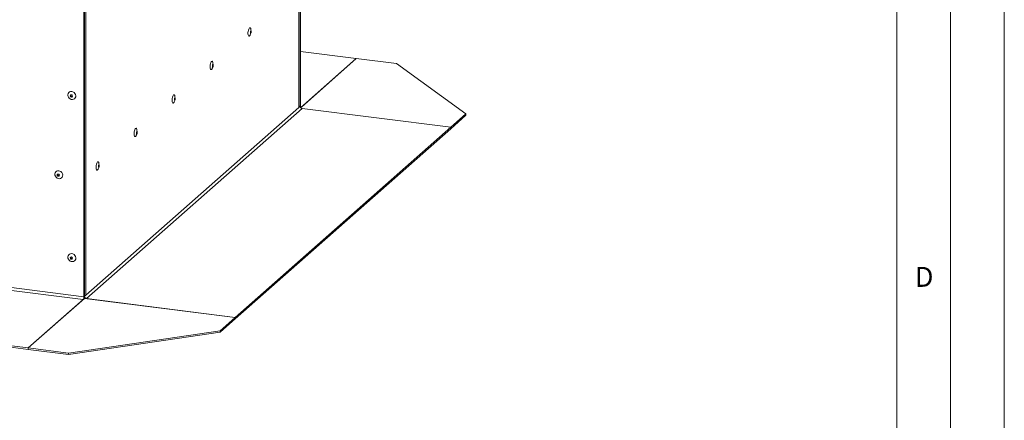
# Model space of a CAD drawing. Units: millimetres. Extents: x 0 to 841, y 0 to 594.
# Drawn here: x 749 to 841, y 409 to 446 of the extents above; entities that cross this region are included whole.
import ezdxf

# ---------------------------------------------------------------- set-up
doc = ezdxf.new("R2010")
doc.units = ezdxf.units.MM
doc.styles.add('SLDTEXTSTYLE0', font='GOTHIC.TTF', dxfattribs={"width": 0.913})

msp = doc.modelspace()

# ---------------------------------------------------------------- linework, layer by layer
at = {"color": 7, "linetype": 'Continuous', "lineweight": 0}
for p, q in [((840.999986, 594.000023), (840.999986, 0.000023)), ((836, 5), (836, 589)), ((831, 10), (831, 584))]:
    msp.add_line(p, q, dxfattribs=at)
at = {"color": 8, "linetype": 'Continuous', "lineweight": 15}
for p, q in [((775.31972, 437.998085), (775.31972, 501.785254)), ((755.503052, 484.455744), (755.503052, 420.521427)), ((775.342324, 438.119959), (775.443463, 438.107217)), ((775.567207, 438.027787), (775.520428, 438.03368))]:
    msp.add_line(p, q, dxfattribs=at)
at = {"color": 7, "linetype": 'Continuous', "lineweight": 15}
for p, q in [((775.342316, 438.039334), (775.342316, 501.805188)), ((775.443463, 501.894386), (775.443463, 438.107217)), ((775.496497, 501.941157), (775.496497, 438.153988)), ((755.326275, 420.365525), (755.326275, 484.409604)), ((755.379308, 420.412296), (755.379308, 484.432115)), ((770.802278, 444.752358), (770.874009, 444.926185)), ((770.891019, 445.061195), (770.864645, 445.247383)), ((775.496488, 443.18593), (780.676053, 442.533366)), ((767.266744, 441.63431), (767.338475, 441.808137)), ((767.355485, 441.943148), (767.329111, 442.129335)), ((775.498259, 437.96698), (780.676053, 442.533366)), ((780.676053, 442.533366), (775.567207, 438.027787)), ((780.676053, 442.533366), (784.417707, 442.061962)), ((784.417707, 442.061962), (790.888889, 437.398107)), ((763.73121, 438.516262), (763.802941, 438.690089)), ((763.819951, 438.8251), (763.793577, 439.011287)), ((775.443463, 438.107217), (775.342324, 438.119959)), ((775.496497, 438.153988), (775.443463, 438.107217)), ((775.31972, 437.998085), (755.503052, 420.521427)), ((755.566389, 420.200164), (775.630544, 437.895085)), ((775.443463, 438.107217), (775.31972, 437.998085)), ((775.630544, 437.895085), (789.474676, 436.150888)), ((790.888889, 437.398107), (789.474676, 436.150888)), ((790.888889, 437.256686), (789.474676, 436.009467)), ((790.888889, 437.256686), (790.888889, 437.398107)), ((760.195676, 435.398214), (760.267407, 435.572041)), ((760.284417, 435.707052), (760.258044, 435.893239)), ((789.474676, 436.150888), (769.410521, 418.455967)), ((789.474676, 436.009467), (769.410521, 418.314546)), ((789.474676, 436.009467), (789.474676, 436.150888)), ((643.941252, 434.138887), (755.255564, 420.114602)), ((755.326275, 420.365525), (644.011962, 434.38981)), ((756.748883, 432.589004), (756.72251, 432.775192)), ((756.660142, 432.280166), (756.731873, 432.453993)), ((750.146718, 415.609023), (638.832406, 429.633308)), ((750.146718, 415.467602), (638.832406, 429.491887)), ((755.379308, 420.223734), (750.146718, 415.609023)), ((755.255564, 420.114602), (750.146718, 415.609023)), ((755.326275, 420.365525), (755.379308, 420.412296)), ((755.503052, 420.521427), (755.379308, 420.412296)), ((769.410521, 418.455967), (755.379308, 420.223734)), ((769.410521, 418.455967), (755.566389, 420.200164)), ((767.996308, 417.208748), (769.410521, 418.455967)), ((767.996308, 417.067327), (769.410521, 418.314546)), ((769.410521, 418.314546), (769.410521, 418.455967)), ((753.888372, 415.137619), (767.996308, 417.208748)), ((753.888372, 414.996198), (767.996308, 417.067327)), ((767.996308, 417.208748), (767.996308, 417.067327)), ((750.146718, 415.467602), (750.146718, 415.609023)), ((750.146718, 415.609023), (753.888372, 415.137619)), ((750.146718, 415.467602), (753.888372, 414.996198)), ((753.888372, 415.137619), (753.888372, 414.996198))]:
    msp.add_line(p, q, dxfattribs=at)
at = {"color": 7, "linetype": 'Continuous', "lineweight": 15, "flags": 128}
for points in [[(770.802278, 444.752358), (770.783451, 444.711561), (770.742953, 444.651197), (770.70153, 444.622942), (770.662862, 444.62931), (770.630385, 444.669733), (770.606985, 444.740621), (770.594742, 444.835673), (770.594742, 444.946445), (770.606985, 445.063093), (770.630385, 445.175254), (770.662862, 445.272961), (770.70153, 445.347532), (770.742953, 445.392342), (770.783451, 445.403409), (770.819426, 445.379749), (770.84768, 445.323465), (770.864645, 445.247383)], [(770.816982, 444.963639), (770.819875, 444.927405), (770.828114, 444.90179), (770.840444, 444.890694), (770.854989, 444.895806), (770.869533, 444.916348), (770.881864, 444.949193), (770.890102, 444.98934), (770.892996, 445.030677), (770.890102, 445.066911), (770.881864, 445.092526), (770.869533, 445.103622), (770.854989, 445.09851), (770.840444, 445.077968), (770.828114, 445.045123), (770.819875, 445.004976), (770.816982, 444.963639)], [(767.266744, 441.63431), (767.247917, 441.593513), (767.20742, 441.533149), (767.165996, 441.504895), (767.127328, 441.511262), (767.094851, 441.551685), (767.071452, 441.622573), (767.059208, 441.717625), (767.059208, 441.828397), (767.071452, 441.945045), (767.094851, 442.057206), (767.127328, 442.154913), (767.165996, 442.229485), (767.20742, 442.274294), (767.247917, 442.285361), (767.283892, 442.261701), (767.312146, 442.205418), (767.329111, 442.129335)], [(767.281448, 441.845591), (767.284341, 441.809357), (767.29258, 441.783742), (767.30491, 441.772646), (767.319455, 441.777758), (767.333999, 441.7983), (767.34633, 441.831145), (767.354569, 441.871292), (767.357462, 441.912629), (767.354569, 441.948863), (767.34633, 441.974478), (767.333999, 441.985574), (767.319455, 441.980462), (767.30491, 441.95992), (767.29258, 441.927075), (767.284341, 441.886928), (767.281448, 441.845591)], [(754.197019, 439.469514), (754.305697, 439.439312), (754.404718, 439.378775), (754.485284, 439.29328), (754.540236, 439.190426), (754.56469, 439.079349), (754.556472, 438.969923), (754.516328, 438.871866), (754.447794, 438.793896), (754.356991, 438.742936), (754.251971, 438.723518), (754.142067, 438.737364), (754.037047, 438.783245), (753.946244, 438.857085), (753.877721, 438.952323), (753.837566, 439.060497), (753.829359, 439.171992), (753.853813, 439.276907), (753.908766, 439.365914), (753.989332, 439.431108), (754.088341, 439.466696), (754.197019, 439.469514)], [(754.150738, 438.955733), (754.18922, 438.9586), (754.221848, 438.976459), (754.243648, 439.006594), (754.251297, 439.044415), (754.243648, 439.084165), (754.221848, 439.119793), (754.18922, 439.145874), (754.150738, 439.158437), (754.112256, 439.155571), (754.079639, 439.13771), (754.057839, 439.107575), (754.050178, 439.069754), (754.057839, 439.030004), (754.079639, 438.994376), (754.112256, 438.968297), (754.150738, 438.955733)], [(763.73121, 438.516262), (763.712384, 438.475466), (763.671886, 438.415101), (763.630462, 438.386847), (763.591794, 438.393214), (763.559318, 438.433638), (763.535918, 438.504525), (763.523674, 438.599577), (763.523674, 438.710349), (763.535918, 438.826997), (763.559318, 438.939158), (763.591794, 439.036865), (763.630462, 439.111437), (763.671886, 439.156246), (763.712384, 439.167313), (763.748358, 439.143654), (763.776612, 439.08737), (763.793577, 439.011287)], [(754.200235, 438.999385), (754.238717, 439.002253), (754.242152, 439.003327)], [(763.745914, 438.727543), (763.748807, 438.691309), (763.757046, 438.665694), (763.769376, 438.654598), (763.783921, 438.65971), (763.798466, 438.680252), (763.810796, 438.713097), (763.819035, 438.753244), (763.821928, 438.794581), (763.819035, 438.830815), (763.810796, 438.85643), (763.798466, 438.867526), (763.783921, 438.862414), (763.769376, 438.841872), (763.757046, 438.809027), (763.748807, 438.76888), (763.745914, 438.727543)], [(775.496497, 438.153988), (775.497855, 438.118399), (775.501879, 438.086575), (775.508413, 438.059738), (775.517207, 438.03892), (775.527922, 438.024919), (775.540147, 438.018276), (775.553412, 438.019244), (775.567207, 438.027787)], [(760.195676, 435.398214), (760.17685, 435.357418), (760.136351, 435.297053), (760.094928, 435.268799), (760.05626, 435.275166), (760.023784, 435.31559), (760.000384, 435.386477), (759.98814, 435.481529), (759.98814, 435.592301), (760.000384, 435.708949), (760.023784, 435.82111), (760.05626, 435.918817), (760.094928, 435.993389), (760.136351, 436.038198), (760.17685, 436.049266), (760.212824, 436.025606), (760.241078, 435.969322), (760.258044, 435.893239)], [(760.21038, 435.609495), (760.213273, 435.573261), (760.221512, 435.547646), (760.233842, 435.53655), (760.248387, 435.541662), (760.262932, 435.562205), (760.275262, 435.59505), (760.283501, 435.635196), (760.286394, 435.676533), (760.283501, 435.712768), (760.275262, 435.738383), (760.262932, 435.749478), (760.248387, 435.744366), (760.233842, 435.723824), (760.221512, 435.690979), (760.213273, 435.650833), (760.21038, 435.609495)], [(756.660142, 432.280166), (756.641316, 432.23937), (756.600818, 432.179006), (756.559394, 432.150751), (756.520727, 432.157119), (756.488249, 432.197542), (756.464849, 432.268429), (756.452606, 432.363481), (756.452606, 432.474253), (756.464849, 432.590901), (756.488249, 432.703062), (756.520727, 432.80077), (756.559394, 432.875341), (756.600818, 432.920151), (756.641316, 432.931218), (756.67729, 432.907558), (756.705544, 432.851274), (756.72251, 432.775192)], [(756.674846, 432.491448), (756.677739, 432.455214), (756.685978, 432.429599), (756.698308, 432.418502), (756.712853, 432.423615), (756.727398, 432.444157), (756.739728, 432.477001), (756.747967, 432.517148), (756.75086, 432.558486), (756.747967, 432.594719), (756.739728, 432.620334), (756.727398, 432.631431), (756.712853, 432.626318), (756.698308, 432.605776), (756.685978, 432.572932), (756.677739, 432.532785), (756.674846, 432.491448)], [(752.980979, 432.103818), (753.089657, 432.073617), (753.188678, 432.013079), (753.269244, 431.927584), (753.324196, 431.82473), (753.34865, 431.713654), (753.340432, 431.604228), (753.300289, 431.506171), (753.231766, 431.428199), (753.140952, 431.37724), (753.035932, 431.357821), (752.926027, 431.371668), (752.821007, 431.41755), (752.730204, 431.49139), (752.661681, 431.586628), (752.621527, 431.694801), (752.61332, 431.806297), (752.637774, 431.911211), (752.692726, 432.000219), (752.773292, 432.065413), (752.872313, 432.100999), (752.980979, 432.103818)], [(752.934698, 431.590038), (752.97318, 431.592904), (753.005808, 431.610764), (753.027608, 431.640898), (753.035258, 431.67872), (753.027608, 431.71847), (753.005808, 431.754097), (752.97318, 431.780178), (752.934698, 431.792742), (752.896216, 431.789875), (752.863599, 431.772014), (752.841799, 431.741879), (752.834149, 431.704058), (752.841799, 431.664308), (752.863599, 431.628681), (752.896216, 431.602601), (752.934698, 431.590038)], [(752.984195, 431.63369), (753.022677, 431.636557), (753.026112, 431.637632)], [(754.197019, 424.384569), (754.305697, 424.354367), (754.404718, 424.29383), (754.485284, 424.208335), (754.540236, 424.105481), (754.56469, 423.994405), (754.556472, 423.884979), (754.516328, 423.786922), (754.447794, 423.708951), (754.356991, 423.657992), (754.251971, 423.638572), (754.142067, 423.652419), (754.037047, 423.698301), (753.946244, 423.772141), (753.877721, 423.867379), (753.837566, 423.975552), (753.829359, 424.087048), (753.853813, 424.191962), (753.908766, 424.28097), (753.989332, 424.346163), (754.088341, 424.381751), (754.197019, 424.384569)], [(754.150738, 423.870789), (754.18922, 423.873655), (754.221848, 423.891515), (754.243648, 423.921649), (754.251297, 423.959471), (754.243648, 423.999221), (754.221848, 424.034848), (754.18922, 424.060929), (754.150738, 424.073493), (754.112256, 424.070626), (754.079639, 424.052765), (754.057839, 424.02263), (754.050178, 423.98481), (754.057839, 423.945059), (754.079639, 423.909431), (754.112256, 423.883352), (754.150738, 423.870789)], [(754.200235, 423.914441), (754.238717, 423.917308), (754.242152, 423.918382)]]:
    msp.add_lwpolyline(points, dxfattribs=at)
at = {"color": 7, "linetype": 'Continuous', "lineweight": 15}
for centre, radius, start, end in [((754.212371, 439.111024), 0.112297, 157.22511361, 263.79567138), ((775.292165, 438.039994), 0.050156, 303.32497736, 359.24639141), ((775.661835, 438.111241), 0.218409, 181.05566637, 261.76292489), ((752.996327, 431.745326), 0.112293, 157.22346189, 263.79777708), ((754.212367, 424.026077), 0.112293, 157.22346189, 263.79777708), ((754.933288, 420.340845), 0.393761, 324.93052186, 3.59348892), ((754.358518, 420.415892), 1.020796, 348.0289303, 359.79812331), ((755.32173, 420.7702), 0.30784, 280.77950126, 306.08689544), ((755.59768, 420.41632), 0.218409, 181.05566637, 261.76292489)]:
    msp.add_arc(centre, radius, start, end, dxfattribs=at)

# ---------------------------------------------------------------- texts
at = {"color": 7, "linetype": 'Continuous', "lineweight": 0, "insert": (832.666652, 423.146311), "char_height": 1.852083, "attachment_point": 1, "style": 'SLDTEXTSTYLE0'}
msp.add_mtext('D', dxfattribs=at)

doc.saveas('drawing.dxf')
